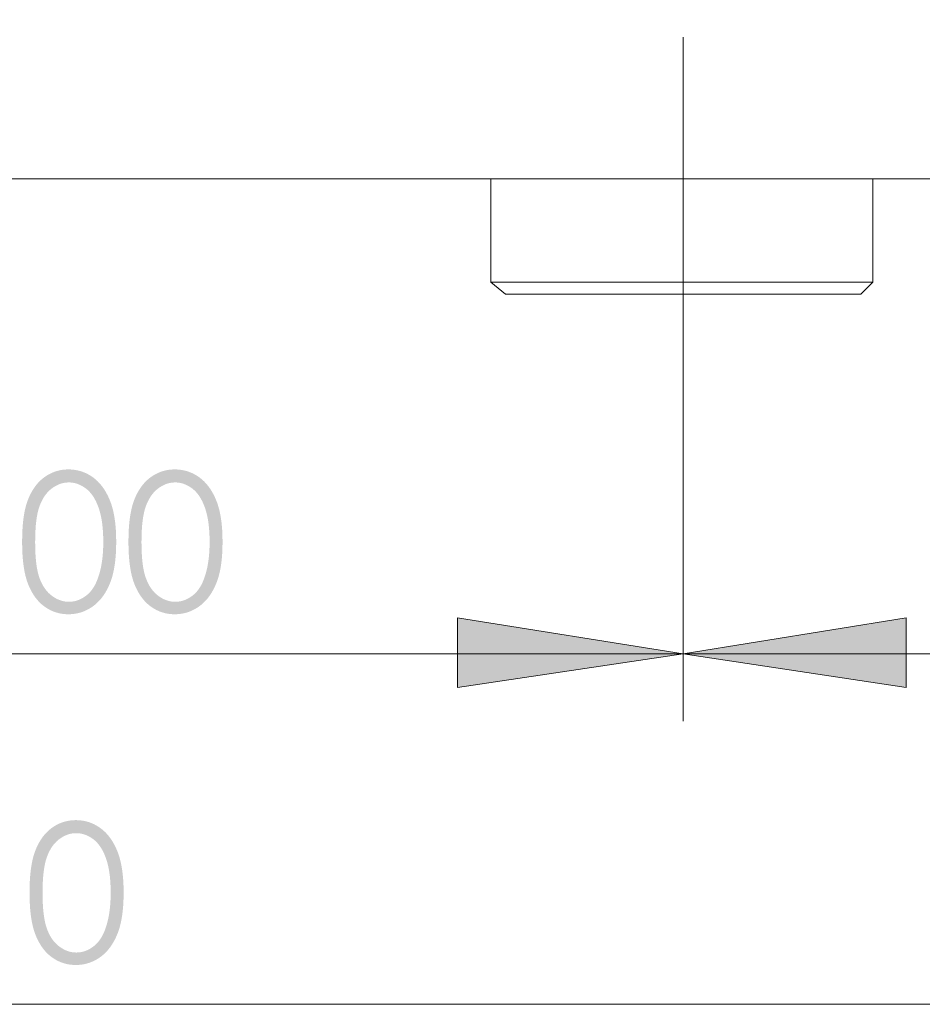
# Model space of a CAD drawing. Units: millimetres. Extents: x 201 to 837, y -1575 to -721.
# Drawn here: x 524 to 612, y -1473 to -1376 of the extents above; entities that cross this region are included whole.
import ezdxf

# ---------------------------------------------------------------- set-up
doc = ezdxf.new("R2010")
doc.units = ezdxf.units.MM
doc.layers.add('Default', color=7, linetype='Continuous', true_color=0x000000)

msp = doc.modelspace()

# ---------------------------------------------------------------- hatches: boundary and pattern name
at = {"layer": 'Default', "true_color": 0x808080, "extrusion": (0, 0, -1)}
h = msp.add_hatch(color=8, dxfattribs=at)
h.paths.add_polyline_path([(-524.282, -1427.381), (-524.291, -1426.731), (-524.318, -1426.12), (-524.338, -1425.828), (-524.363, -1425.546), (-524.392, -1425.273), (-524.425, -1425.01), (-524.464, -1424.756), (-524.506, -1424.512), (-524.553, -1424.277), (-524.605, -1424.052), (-524.661, -1423.836), (-524.722, -1423.63), (-524.787, -1423.433), (-524.821, -1423.339), (-524.856, -1423.246), (-524.93, -1423.066), (-525.007, -1422.892), (-525.088, -1422.723), (-525.173, -1422.559), (-525.261, -1422.401), (-525.353, -1422.249), (-525.401, -1422.175), (-525.449, -1422.102), (-525.498, -1422.031), (-525.548, -1421.961), (-525.599, -1421.893), (-525.651, -1421.826), (-525.704, -1421.76), (-525.758, -1421.695), (-525.813, -1421.632), (-525.869, -1421.571), (-525.925, -1421.511), (-525.983, -1421.452), (-526.041, -1421.394), (-526.101, -1421.338), (-526.161, -1421.283), (-526.222, -1421.23), (-526.284, -1421.178), (-526.348, -1421.128), (-526.412, -1421.078), (-526.477, -1421.031), (-526.542, -1420.984), (-526.608, -1420.939), (-526.675, -1420.896), (-526.742, -1420.854), (-526.81, -1420.813), (-526.878, -1420.774), (-526.947, -1420.737), (-527.016, -1420.701), (-527.085, -1420.666), (-527.155, -1420.633), (-527.226, -1420.601), (-527.297, -1420.571), (-527.368, -1420.542), (-527.44, -1420.515), (-527.513, -1420.489), (-527.586, -1420.465), (-527.659, -1420.442), (-527.733, -1420.421), (-527.808, -1420.401), (-527.883, -1420.383), (-527.958, -1420.366), (-528.034, -1420.35), (-528.11, -1420.336), (-528.187, -1420.324), (-528.265, -1420.313), (-528.343, -1420.303), (-528.421, -1420.295), (-528.5, -1420.289), (-528.579, -1420.284), (-528.659, -1420.28), (-528.739, -1420.278), (-528.82, -1420.277), (-528.901, -1420.278), (-528.983, -1420.28), (-529.064, -1420.284), (-529.144, -1420.289), (-529.224, -1420.295), (-529.303, -1420.304), (-529.382, -1420.313), (-529.461, -1420.324), (-529.538, -1420.337), (-529.616, -1420.351), (-529.693, -1420.366), (-529.769, -1420.383), (-529.845, -1420.402), (-529.921, -1420.422), (-529.996, -1420.443), (-530.07, -1420.466), (-530.144, -1420.491), (-530.218, -1420.517), (-530.291, -1420.544), (-530.364, -1420.573), (-530.436, -1420.603), (-530.507, -1420.635), (-530.579, -1420.668), (-530.649, -1420.703), (-530.72, -1420.739), (-530.789, -1420.777), (-530.859, -1420.816), (-530.927, -1420.857), (-530.996, -1420.899), (-531.064, -1420.943), (-531.131, -1420.988), (-531.198, -1421.035), (-531.264, -1421.083), (-531.329, -1421.133), (-531.394, -1421.184), (-531.457, -1421.236), (-531.52, -1421.291), (-531.582, -1421.346), (-531.643, -1421.403), (-531.703, -1421.462), (-531.762, -1421.522), (-531.82, -1421.583), (-531.878, -1421.646), (-531.934, -1421.71), (-531.99, -1421.776), (-532.045, -1421.844), (-532.099, -1421.913), (-532.152, -1421.983), (-532.204, -1422.055), (-532.255, -1422.128), (-532.356, -1422.279), (-532.452, -1422.436), (-532.545, -1422.599), (-532.635, -1422.767), (-532.721, -1422.942), (-532.804, -1423.123), (-532.883, -1423.309), (-532.921, -1423.405), (-532.958, -1423.503), (-533.028, -1423.705), (-533.093, -1423.915), (-533.154, -1424.133), (-533.21, -1424.359), (-533.261, -1424.593), (-533.307, -1424.836), (-533.348, -1425.086), (-533.384, -1425.345), (-533.416, -1425.611), (-533.442, -1425.886), (-533.464, -1426.169), (-533.481, -1426.46), (-533.493, -1426.759), (-533.503, -1427.381), (-533.493, -1428.001), (-533.481, -1428.299), (-533.465, -1428.589), (-533.443, -1428.871), (-533.417, -1429.145), (-533.386, -1429.41), (-533.35, -1429.667), (-533.31, -1429.917), (-533.264, -1430.158), (-533.214, -1430.391), (-533.16, -1430.616), (-533.1, -1430.833), (-533.036, -1431.042), (-532.967, -1431.242), (-532.93, -1431.34), (-532.893, -1431.435), (-532.815, -1431.62), (-532.733, -1431.8), (-532.647, -1431.974), (-532.558, -1432.142), (-532.466, -1432.304), (-532.369, -1432.461), (-532.269, -1432.612), (-532.218, -1432.685), (-532.166, -1432.757), (-532.113, -1432.827), (-532.059, -1432.896), (-532.004, -1432.964), (-531.948, -1433.03), (-531.891, -1433.094), (-531.833, -1433.157), (-531.775, -1433.219), (-531.715, -1433.279), (-531.655, -1433.338), (-531.594, -1433.395), (-531.531, -1433.451), (-531.468, -1433.506), (-531.404, -1433.559), (-531.339, -1433.61), (-531.273, -1433.661), (-531.207, -1433.709), (-531.139, -1433.756), (-531.072, -1433.802), (-531.003, -1433.846), (-530.935, -1433.889), (-530.865, -1433.93), (-530.796, -1433.97), (-530.726, -1434.008), (-530.655, -1434.045), (-530.584, -1434.08), (-530.512, -1434.114), (-530.44, -1434.146), (-530.368, -1434.177), (-530.295, -1434.206), (-530.221, -1434.234), (-530.147, -1434.26), (-530.073, -1434.285), (-529.998, -1434.309), (-529.923, -1434.33), (-529.847, -1434.351), (-529.771, -1434.369), (-529.694, -1434.387), (-529.617, -1434.402), (-529.539, -1434.417), (-529.461, -1434.429), (-529.383, -1434.441), (-529.304, -1434.45), (-529.224, -1434.459), (-529.144, -1434.465), (-529.064, -1434.471), (-528.983, -1434.475), (-528.901, -1434.477), (-528.82, -1434.478), (-528.739, -1434.477), (-528.659, -1434.475), (-528.579, -1434.471), (-528.5, -1434.466), (-528.421, -1434.459), (-528.343, -1434.451), (-528.265, -1434.442), (-528.188, -1434.431), (-528.111, -1434.418), (-528.035, -1434.405), (-527.959, -1434.389), (-527.884, -1434.373), (-527.809, -1434.354), (-527.735, -1434.335), (-527.662, -1434.314), (-527.588, -1434.291), (-527.516, -1434.267), (-527.444, -1434.241), (-527.372, -1434.215), (-527.301, -1434.186), (-527.23, -1434.156), (-527.16, -1434.125), (-527.09, -1434.092), (-527.021, -1434.058), (-526.953, -1434.023), (-526.885, -1433.985), (-526.817, -1433.947), (-526.75, -1433.907), (-526.683, -1433.866), (-526.617, -1433.823), (-526.552, -1433.778), (-526.487, -1433.733), (-526.422, -1433.685), (-526.359, -1433.637), (-526.296, -1433.586), (-526.234, -1433.535), (-526.173, -1433.482), (-526.113, -1433.428), (-526.054, -1433.372), (-525.996, -1433.314), (-525.938, -1433.256), (-525.882, -1433.196), (-525.826, -1433.134), (-525.771, -1433.071), (-525.718, -1433.007), (-525.665, -1432.941), (-525.613, -1432.874), (-525.562, -1432.805), (-525.511, -1432.735), (-525.462, -1432.664), (-525.366, -1432.516), (-525.274, -1432.363), (-525.185, -1432.205), (-525.1, -1432.04), (-525.018, -1431.87), (-524.94, -1431.694), (-524.865, -1431.513), (-524.829, -1431.419), (-524.795, -1431.324), (-524.729, -1431.125), (-524.667, -1430.918), (-524.61, -1430.701), (-524.558, -1430.475), (-524.51, -1430.24), (-524.466, -1429.996), (-524.428, -1429.742), (-524.393, -1429.479), (-524.364, -1429.207), (-524.339, -1428.926), (-524.318, -1428.635), (-524.291, -1428.027)], flags=0)
h.paths.add_polyline_path([(-525.559, -1427.404), (-525.565, -1427.959), (-525.584, -1428.48), (-525.616, -1428.965), (-525.637, -1429.194), (-525.661, -1429.415), (-525.688, -1429.627), (-525.718, -1429.831), (-525.752, -1430.026), (-525.789, -1430.211), (-525.829, -1430.389), (-525.872, -1430.557), (-525.918, -1430.717), (-525.943, -1430.793), (-525.968, -1430.868), (-526.02, -1431.012), (-526.076, -1431.152), (-526.134, -1431.287), (-526.196, -1431.419), (-526.261, -1431.545), (-526.328, -1431.668), (-526.364, -1431.727), (-526.399, -1431.785), (-526.436, -1431.843), (-526.473, -1431.899), (-526.511, -1431.954), (-526.55, -1432.008), (-526.59, -1432.061), (-526.63, -1432.113), (-526.671, -1432.163), (-526.713, -1432.213), (-526.756, -1432.261), (-526.8, -1432.309), (-526.844, -1432.355), (-526.889, -1432.4), (-526.934, -1432.444), (-526.981, -1432.487), (-527.028, -1432.529), (-527.076, -1432.57), (-527.125, -1432.609), (-527.175, -1432.648), (-527.275, -1432.721), (-527.325, -1432.756), (-527.376, -1432.79), (-527.427, -1432.823), (-527.478, -1432.854), (-527.529, -1432.884), (-527.58, -1432.913), (-527.632, -1432.941), (-527.683, -1432.968), (-527.735, -1432.993), (-527.787, -1433.018), (-527.84, -1433.041), (-527.892, -1433.063), (-527.945, -1433.083), (-527.997, -1433.103), (-528.05, -1433.121), (-528.103, -1433.138), (-528.157, -1433.154), (-528.21, -1433.169), (-528.264, -1433.183), (-528.317, -1433.195), (-528.371, -1433.207), (-528.425, -1433.217), (-528.48, -1433.226), (-528.534, -1433.233), (-528.589, -1433.24), (-528.644, -1433.245), (-528.699, -1433.249), (-528.754, -1433.252), (-528.81, -1433.254), (-528.865, -1433.255), (-528.921, -1433.254), (-528.977, -1433.252), (-529.033, -1433.249), (-529.088, -1433.245), (-529.143, -1433.24), (-529.198, -1433.234), (-529.253, -1433.226), (-529.307, -1433.218), (-529.362, -1433.208), (-529.416, -1433.197), (-529.469, -1433.185), (-529.523, -1433.171), (-529.576, -1433.157), (-529.629, -1433.141), (-529.682, -1433.124), (-529.735, -1433.106), (-529.787, -1433.087), (-529.839, -1433.067), (-529.891, -1433.045), (-529.943, -1433.023), (-529.995, -1432.999), (-530.046, -1432.974), (-530.097, -1432.948), (-530.148, -1432.921), (-530.198, -1432.892), (-530.248, -1432.863), (-530.299, -1432.832), (-530.348, -1432.8), (-530.398, -1432.767), (-530.447, -1432.733), (-530.496, -1432.697), (-530.545, -1432.661), (-530.594, -1432.623), (-530.642, -1432.585), (-530.688, -1432.545), (-530.735, -1432.504), (-530.78, -1432.461), (-530.825, -1432.418), (-530.869, -1432.373), (-530.912, -1432.328), (-530.955, -1432.281), (-530.996, -1432.233), (-531.038, -1432.183), (-531.078, -1432.133), (-531.117, -1432.082), (-531.156, -1432.029), (-531.194, -1431.975), (-531.232, -1431.92), (-531.268, -1431.864), (-531.304, -1431.806), (-531.34, -1431.748), (-531.374, -1431.688), (-531.441, -1431.565), (-531.504, -1431.438), (-531.565, -1431.305), (-531.623, -1431.168), (-531.678, -1431.027), (-531.73, -1430.881), (-531.791, -1430.698), (-531.849, -1430.511), (-531.902, -1430.319), (-531.951, -1430.122), (-531.997, -1429.921), (-532.038, -1429.715), (-532.076, -1429.505), (-532.11, -1429.29), (-532.139, -1429.07), (-532.165, -1428.846), (-532.187, -1428.617), (-532.204, -1428.384), (-532.228, -1427.903), (-532.236, -1427.404), (-532.229, -1426.906), (-532.208, -1426.43), (-532.172, -1425.977), (-532.15, -1425.759), (-532.123, -1425.548), (-532.093, -1425.341), (-532.06, -1425.141), (-532.023, -1424.947), (-531.982, -1424.758), (-531.938, -1424.575), (-531.891, -1424.398), (-531.84, -1424.227), (-531.786, -1424.061), (-531.728, -1423.901), (-531.668, -1423.747), (-531.605, -1423.598), (-531.539, -1423.454), (-531.471, -1423.316), (-531.399, -1423.183), (-531.326, -1423.056), (-531.288, -1422.994), (-531.249, -1422.934), (-531.21, -1422.875), (-531.17, -1422.818), (-531.129, -1422.762), (-531.088, -1422.707), (-531.046, -1422.654), (-531.004, -1422.602), (-530.96, -1422.551), (-530.917, -1422.502), (-530.872, -1422.454), (-530.827, -1422.407), (-530.781, -1422.362), (-530.734, -1422.318), (-530.687, -1422.276), (-530.639, -1422.235), (-530.59, -1422.195), (-530.541, -1422.157), (-530.441, -1422.084), (-530.391, -1422.049), (-530.341, -1422.015), (-530.291, -1421.983), (-530.24, -1421.952), (-530.189, -1421.922), (-530.139, -1421.893), (-530.087, -1421.865), (-530.036, -1421.839), (-529.985, -1421.814), (-529.933, -1421.789), (-529.881, -1421.766), (-529.829, -1421.745), (-529.777, -1421.724), (-529.725, -1421.705), (-529.673, -1421.686), (-529.62, -1421.669), (-529.567, -1421.653), (-529.514, -1421.639), (-529.461, -1421.625), (-529.408, -1421.613), (-529.354, -1421.602), (-529.301, -1421.592), (-529.247, -1421.583), (-529.193, -1421.575), (-529.139, -1421.569), (-529.084, -1421.563), (-529.03, -1421.559), (-528.975, -1421.556), (-528.92, -1421.555), (-528.865, -1421.554), (-528.809, -1421.555), (-528.753, -1421.556), (-528.697, -1421.559), (-528.642, -1421.563), (-528.587, -1421.569), (-528.531, -1421.575), (-528.477, -1421.583), (-528.422, -1421.592), (-528.368, -1421.602), (-528.313, -1421.613), (-528.259, -1421.625), (-528.205, -1421.639), (-528.152, -1421.653), (-528.098, -1421.669), (-528.045, -1421.686), (-527.992, -1421.705), (-527.94, -1421.724), (-527.887, -1421.745), (-527.835, -1421.766), (-527.783, -1421.789), (-527.731, -1421.814), (-527.679, -1421.839), (-527.628, -1421.865), (-527.576, -1421.893), (-527.525, -1421.922), (-527.475, -1421.952), (-527.424, -1421.983), (-527.374, -1422.015), (-527.324, -1422.049), (-527.274, -1422.084), (-527.224, -1422.12), (-527.175, -1422.157), (-527.126, -1422.195), (-527.077, -1422.234), (-527.03, -1422.275), (-526.983, -1422.316), (-526.937, -1422.359), (-526.892, -1422.403), (-526.847, -1422.448), (-526.803, -1422.494), (-526.76, -1422.541), (-526.718, -1422.589), (-526.676, -1422.638), (-526.635, -1422.689), (-526.595, -1422.741), (-526.556, -1422.793), (-526.517, -1422.847), (-526.479, -1422.902), (-526.442, -1422.958), (-526.406, -1423.015), (-526.37, -1423.074), (-526.335, -1423.133), (-526.267, -1423.255), (-526.202, -1423.382), (-526.14, -1423.513), (-526.081, -1423.648), (-526.025, -1423.788), (-525.972, -1423.932), (-525.947, -1424.007), (-525.922, -1424.083), (-525.875, -1424.243), (-525.832, -1424.411), (-525.791, -1424.589), (-525.754, -1424.775), (-525.72, -1424.97), (-525.69, -1425.174), (-525.662, -1425.386), (-525.638, -1425.608), (-525.617, -1425.838), (-525.585, -1426.325), (-525.565, -1426.847)], flags=0)
h = msp.add_hatch(color=8, dxfattribs=at)
h.paths.add_polyline_path([(-534.702, -1427.381), (-534.711, -1426.731), (-534.738, -1426.12), (-534.758, -1425.828), (-534.783, -1425.546), (-534.812, -1425.273), (-534.846, -1425.01), (-534.884, -1424.756), (-534.927, -1424.512), (-534.974, -1424.277), (-535.026, -1424.052), (-535.082, -1423.836), (-535.142, -1423.63), (-535.207, -1423.433), (-535.242, -1423.339), (-535.277, -1423.246), (-535.351, -1423.066), (-535.428, -1422.892), (-535.509, -1422.723), (-535.593, -1422.559), (-535.682, -1422.401), (-535.774, -1422.249), (-535.821, -1422.175), (-535.869, -1422.102), (-535.919, -1422.031), (-535.969, -1421.961), (-536.02, -1421.893), (-536.072, -1421.826), (-536.125, -1421.76), (-536.179, -1421.695), (-536.234, -1421.632), (-536.289, -1421.571), (-536.346, -1421.511), (-536.403, -1421.452), (-536.462, -1421.394), (-536.521, -1421.338), (-536.582, -1421.283), (-536.643, -1421.23), (-536.705, -1421.178), (-536.768, -1421.128), (-536.832, -1421.078), (-536.897, -1421.031), (-536.963, -1420.984), (-537.029, -1420.939), (-537.096, -1420.896), (-537.163, -1420.854), (-537.23, -1420.813), (-537.299, -1420.774), (-537.367, -1420.737), (-537.436, -1420.701), (-537.506, -1420.666), (-537.576, -1420.633), (-537.647, -1420.601), (-537.718, -1420.571), (-537.789, -1420.542), (-537.861, -1420.515), (-537.934, -1420.489), (-538.007, -1420.465), (-538.08, -1420.442), (-538.154, -1420.421), (-538.228, -1420.401), (-538.303, -1420.383), (-538.379, -1420.366), (-538.455, -1420.35), (-538.531, -1420.336), (-538.608, -1420.324), (-538.685, -1420.313), (-538.763, -1420.303), (-538.841, -1420.295), (-538.92, -1420.289), (-539, -1420.284), (-539.079, -1420.28), (-539.16, -1420.278), (-539.24, -1420.277), (-539.322, -1420.278), (-539.403, -1420.28), (-539.484, -1420.284), (-539.565, -1420.289), (-539.645, -1420.295), (-539.724, -1420.304), (-539.803, -1420.313), (-539.881, -1420.324), (-539.959, -1420.337), (-540.037, -1420.351), (-540.114, -1420.366), (-540.19, -1420.383), (-540.266, -1420.402), (-540.342, -1420.422), (-540.417, -1420.443), (-540.492, -1420.466), (-540.566, -1420.491), (-540.639, -1420.517), (-540.712, -1420.544), (-540.785, -1420.573), (-540.857, -1420.603), (-540.929, -1420.635), (-541, -1420.668), (-541.071, -1420.703), (-541.141, -1420.739), (-541.211, -1420.777), (-541.28, -1420.816), (-541.348, -1420.857), (-541.417, -1420.899), (-541.484, -1420.943), (-541.552, -1420.988), (-541.619, -1421.035), (-541.685, -1421.083), (-541.75, -1421.133), (-541.815, -1421.184), (-541.878, -1421.236), (-541.941, -1421.291), (-542.003, -1421.346), (-542.064, -1421.403), (-542.124, -1421.462), (-542.183, -1421.522), (-542.241, -1421.583), (-542.299, -1421.646), (-542.356, -1421.71), (-542.411, -1421.776), (-542.466, -1421.844), (-542.52, -1421.913), (-542.573, -1421.983), (-542.625, -1422.055), (-542.677, -1422.128), (-542.777, -1422.279), (-542.874, -1422.436), (-542.967, -1422.599), (-543.056, -1422.767), (-543.143, -1422.942), (-543.225, -1423.123), (-543.305, -1423.309), (-543.343, -1423.405), (-543.38, -1423.503), (-543.45, -1423.705), (-543.515, -1423.915), (-543.575, -1424.133), (-543.631, -1424.359), (-543.682, -1424.593), (-543.727, -1424.836), (-543.769, -1425.086), (-543.805, -1425.345), (-543.836, -1425.611), (-543.863, -1425.886), (-543.885, -1426.169), (-543.902, -1426.46), (-543.914, -1426.759), (-543.923, -1427.381), (-543.914, -1428.001), (-543.902, -1428.299), (-543.885, -1428.589), (-543.864, -1428.871), (-543.838, -1429.145), (-543.807, -1429.41), (-543.771, -1429.667), (-543.731, -1429.917), (-543.686, -1430.158), (-543.636, -1430.391), (-543.581, -1430.616), (-543.521, -1430.833), (-543.457, -1431.042), (-543.388, -1431.242), (-543.351, -1431.34), (-543.314, -1431.435), (-543.235, -1431.62), (-543.153, -1431.8), (-543.068, -1431.974), (-542.979, -1432.142), (-542.886, -1432.304), (-542.79, -1432.461), (-542.69, -1432.612), (-542.639, -1432.685), (-542.586, -1432.757), (-542.533, -1432.827), (-542.479, -1432.896), (-542.424, -1432.964), (-542.368, -1433.03), (-542.312, -1433.094), (-542.254, -1433.157), (-542.195, -1433.219), (-542.136, -1433.279), (-542.076, -1433.338), (-542.014, -1433.395), (-541.952, -1433.451), (-541.889, -1433.506), (-541.825, -1433.559), (-541.76, -1433.61), (-541.694, -1433.661), (-541.627, -1433.709), (-541.56, -1433.756), (-541.492, -1433.802), (-541.424, -1433.846), (-541.355, -1433.889), (-541.286, -1433.93), (-541.216, -1433.97), (-541.146, -1434.008), (-541.076, -1434.045), (-541.004, -1434.08), (-540.933, -1434.114), (-540.861, -1434.146), (-540.788, -1434.177), (-540.715, -1434.206), (-540.642, -1434.234), (-540.568, -1434.26), (-540.494, -1434.285), (-540.419, -1434.309), (-540.344, -1434.33), (-540.268, -1434.351), (-540.192, -1434.369), (-540.115, -1434.387), (-540.038, -1434.402), (-539.96, -1434.417), (-539.882, -1434.429), (-539.803, -1434.441), (-539.724, -1434.45), (-539.645, -1434.459), (-539.565, -1434.465), (-539.484, -1434.471), (-539.403, -1434.475), (-539.322, -1434.477), (-539.24, -1434.478), (-539.16, -1434.477), (-539.079, -1434.475), (-539, -1434.471), (-538.92, -1434.466), (-538.842, -1434.459), (-538.764, -1434.451), (-538.686, -1434.442), (-538.609, -1434.431), (-538.532, -1434.418), (-538.456, -1434.405), (-538.38, -1434.389), (-538.305, -1434.373), (-538.23, -1434.354), (-538.156, -1434.335), (-538.083, -1434.314), (-538.01, -1434.291), (-537.937, -1434.267), (-537.865, -1434.241), (-537.793, -1434.215), (-537.722, -1434.186), (-537.651, -1434.156), (-537.581, -1434.125), (-537.512, -1434.092), (-537.442, -1434.058), (-537.374, -1434.023), (-537.306, -1433.985), (-537.238, -1433.947), (-537.171, -1433.907), (-537.104, -1433.866), (-537.038, -1433.823), (-536.973, -1433.778), (-536.907, -1433.733), (-536.843, -1433.685), (-536.779, -1433.637), (-536.717, -1433.586), (-536.655, -1433.535), (-536.594, -1433.482), (-536.534, -1433.428), (-536.475, -1433.372), (-536.417, -1433.314), (-536.359, -1433.256), (-536.303, -1433.196), (-536.247, -1433.134), (-536.193, -1433.071), (-536.139, -1433.007), (-536.086, -1432.941), (-536.034, -1432.874), (-535.983, -1432.805), (-535.933, -1432.735), (-535.883, -1432.664), (-535.787, -1432.516), (-535.695, -1432.363), (-535.606, -1432.205), (-535.52, -1432.04), (-535.439, -1431.87), (-535.36, -1431.694), (-535.286, -1431.513), (-535.25, -1431.419), (-535.215, -1431.324), (-535.149, -1431.125), (-535.088, -1430.918), (-535.031, -1430.701), (-534.978, -1430.475), (-534.93, -1430.24), (-534.887, -1429.996), (-534.848, -1429.742), (-534.814, -1429.479), (-534.784, -1429.207), (-534.759, -1428.926), (-534.739, -1428.635), (-534.711, -1428.027)], flags=0)
h.paths.add_polyline_path([(-535.979, -1427.404), (-535.986, -1427.959), (-536.005, -1428.48), (-536.037, -1428.965), (-536.058, -1429.194), (-536.082, -1429.415), (-536.109, -1429.627), (-536.139, -1429.831), (-536.173, -1430.026), (-536.209, -1430.211), (-536.249, -1430.389), (-536.293, -1430.557), (-536.339, -1430.717), (-536.363, -1430.793), (-536.388, -1430.868), (-536.441, -1431.012), (-536.497, -1431.152), (-536.555, -1431.287), (-536.617, -1431.419), (-536.682, -1431.545), (-536.75, -1431.668), (-536.785, -1431.727), (-536.821, -1431.785), (-536.857, -1431.843), (-536.894, -1431.899), (-536.933, -1431.954), (-536.971, -1432.008), (-537.011, -1432.061), (-537.051, -1432.113), (-537.092, -1432.163), (-537.134, -1432.213), (-537.177, -1432.261), (-537.22, -1432.309), (-537.265, -1432.355), (-537.309, -1432.4), (-537.355, -1432.444), (-537.402, -1432.487), (-537.449, -1432.529), (-537.497, -1432.57), (-537.546, -1432.609), (-537.595, -1432.648), (-537.696, -1432.721), (-537.746, -1432.756), (-537.797, -1432.79), (-537.847, -1432.823), (-537.898, -1432.854), (-537.95, -1432.884), (-538.001, -1432.913), (-538.052, -1432.941), (-538.104, -1432.968), (-538.156, -1432.993), (-538.208, -1433.018), (-538.26, -1433.041), (-538.313, -1433.063), (-538.365, -1433.083), (-538.418, -1433.103), (-538.471, -1433.121), (-538.524, -1433.138), (-538.577, -1433.154), (-538.631, -1433.169), (-538.684, -1433.183), (-538.738, -1433.195), (-538.792, -1433.207), (-538.846, -1433.217), (-538.9, -1433.226), (-538.955, -1433.233), (-539.01, -1433.24), (-539.064, -1433.245), (-539.12, -1433.249), (-539.175, -1433.252), (-539.23, -1433.254), (-539.286, -1433.255), (-539.342, -1433.254), (-539.398, -1433.252), (-539.453, -1433.249), (-539.509, -1433.245), (-539.564, -1433.24), (-539.619, -1433.234), (-539.674, -1433.226), (-539.728, -1433.218), (-539.782, -1433.208), (-539.836, -1433.197), (-539.89, -1433.185), (-539.944, -1433.171), (-539.997, -1433.157), (-540.05, -1433.141), (-540.103, -1433.124), (-540.156, -1433.106), (-540.208, -1433.087), (-540.26, -1433.067), (-540.312, -1433.045), (-540.364, -1433.023), (-540.415, -1432.999), (-540.466, -1432.974), (-540.517, -1432.948), (-540.568, -1432.921), (-540.619, -1432.892), (-540.669, -1432.863), (-540.719, -1432.832), (-540.769, -1432.8), (-540.819, -1432.767), (-540.868, -1432.733), (-540.917, -1432.697), (-540.966, -1432.661), (-541.014, -1432.623), (-541.062, -1432.585), (-541.109, -1432.545), (-541.155, -1432.504), (-541.201, -1432.461), (-541.246, -1432.418), (-541.29, -1432.373), (-541.333, -1432.328), (-541.376, -1432.281), (-541.417, -1432.233), (-541.459, -1432.183), (-541.499, -1432.133), (-541.539, -1432.082), (-541.577, -1432.029), (-541.616, -1431.975), (-541.653, -1431.92), (-541.69, -1431.864), (-541.726, -1431.806), (-541.761, -1431.748), (-541.795, -1431.688), (-541.862, -1431.565), (-541.926, -1431.438), (-541.986, -1431.305), (-542.044, -1431.168), (-542.099, -1431.027), (-542.151, -1430.881), (-542.212, -1430.698), (-542.269, -1430.511), (-542.323, -1430.319), (-542.372, -1430.122), (-542.418, -1429.921), (-542.459, -1429.715), (-542.497, -1429.505), (-542.53, -1429.29), (-542.56, -1429.07), (-542.585, -1428.846), (-542.607, -1428.617), (-542.625, -1428.384), (-542.649, -1427.903), (-542.657, -1427.404), (-542.65, -1426.906), (-542.629, -1426.43), (-542.593, -1425.977), (-542.571, -1425.759), (-542.544, -1425.548), (-542.514, -1425.341), (-542.481, -1425.141), (-542.444, -1424.947), (-542.404, -1424.758), (-542.36, -1424.575), (-542.312, -1424.398), (-542.261, -1424.227), (-542.206, -1424.061), (-542.149, -1423.901), (-542.088, -1423.747), (-542.025, -1423.598), (-541.96, -1423.454), (-541.891, -1423.316), (-541.82, -1423.183), (-541.746, -1423.056), (-541.708, -1422.994), (-541.67, -1422.934), (-541.631, -1422.875), (-541.591, -1422.818), (-541.55, -1422.762), (-541.509, -1422.707), (-541.467, -1422.654), (-541.424, -1422.602), (-541.381, -1422.551), (-541.337, -1422.502), (-541.293, -1422.454), (-541.247, -1422.407), (-541.201, -1422.362), (-541.155, -1422.318), (-541.107, -1422.276), (-541.06, -1422.235), (-541.011, -1422.195), (-540.962, -1422.157), (-540.862, -1422.084), (-540.812, -1422.049), (-540.762, -1422.015), (-540.711, -1421.983), (-540.661, -1421.952), (-540.61, -1421.922), (-540.559, -1421.893), (-540.508, -1421.865), (-540.457, -1421.839), (-540.405, -1421.814), (-540.354, -1421.789), (-540.302, -1421.766), (-540.25, -1421.745), (-540.198, -1421.724), (-540.146, -1421.705), (-540.093, -1421.686), (-540.041, -1421.669), (-539.988, -1421.653), (-539.935, -1421.639), (-539.882, -1421.625), (-539.828, -1421.613), (-539.775, -1421.602), (-539.721, -1421.592), (-539.667, -1421.583), (-539.613, -1421.575), (-539.559, -1421.569), (-539.505, -1421.563), (-539.45, -1421.559), (-539.396, -1421.556), (-539.341, -1421.555), (-539.286, -1421.554), (-539.23, -1421.555), (-539.174, -1421.556), (-539.118, -1421.559), (-539.063, -1421.563), (-539.007, -1421.569), (-538.952, -1421.575), (-538.897, -1421.583), (-538.843, -1421.592), (-538.788, -1421.602), (-538.734, -1421.613), (-538.68, -1421.625), (-538.626, -1421.639), (-538.573, -1421.653), (-538.52, -1421.669), (-538.466, -1421.686), (-538.413, -1421.705), (-538.361, -1421.724), (-538.308, -1421.745), (-538.256, -1421.766), (-538.204, -1421.789), (-538.152, -1421.814), (-538.1, -1421.839), (-538.049, -1421.865), (-537.998, -1421.893), (-537.947, -1421.922), (-537.896, -1421.952), (-537.845, -1421.983), (-537.795, -1422.015), (-537.745, -1422.049), (-537.695, -1422.084), (-537.595, -1422.157), (-537.546, -1422.195), (-537.498, -1422.234), (-537.45, -1422.275), (-537.404, -1422.316), (-537.358, -1422.359), (-537.312, -1422.403), (-537.268, -1422.448), (-537.224, -1422.494), (-537.181, -1422.541), (-537.139, -1422.589), (-537.097, -1422.638), (-537.056, -1422.689), (-537.016, -1422.741), (-536.977, -1422.793), (-536.938, -1422.847), (-536.9, -1422.902), (-536.863, -1422.958), (-536.826, -1423.015), (-536.791, -1423.074), (-536.756, -1423.133), (-536.688, -1423.255), (-536.623, -1423.382), (-536.561, -1423.513), (-536.502, -1423.648), (-536.446, -1423.788), (-536.393, -1423.932), (-536.367, -1424.007), (-536.343, -1424.083), (-536.296, -1424.243), (-536.252, -1424.411), (-536.212, -1424.589), (-536.175, -1424.775), (-536.141, -1424.97), (-536.11, -1425.174), (-536.083, -1425.386), (-536.058, -1425.608), (-536.037, -1425.838), (-536.005, -1426.325), (-535.986, -1426.847)], flags=0)
for points in [[(-589.05, -1438.372), (-566.933, -1441.666), (-566.933, -1434.842)], [(-589.05, -1438.372), (-610.932, -1434.842), (-610.932, -1441.666)]]:
    msp.add_hatch(color=8, dxfattribs=at).paths.add_polyline_path(points, flags=0)
h = msp.add_hatch(color=8, dxfattribs=at)
h.paths.add_polyline_path([(-525.008, -1461.771), (-525.017, -1461.122), (-525.044, -1460.51), (-525.064, -1460.218), (-525.089, -1459.936), (-525.118, -1459.664), (-525.152, -1459.4), (-525.19, -1459.147), (-525.233, -1458.902), (-525.28, -1458.668), (-525.332, -1458.443), (-525.388, -1458.227), (-525.448, -1458.021), (-525.513, -1457.824), (-525.548, -1457.729), (-525.583, -1457.636), (-525.656, -1457.456), (-525.734, -1457.282), (-525.815, -1457.113), (-525.899, -1456.95), (-525.988, -1456.792), (-526.08, -1456.64), (-526.127, -1456.566), (-526.175, -1456.493), (-526.225, -1456.422), (-526.275, -1456.352), (-526.326, -1456.283), (-526.378, -1456.216), (-526.431, -1456.15), (-526.485, -1456.086), (-526.539, -1456.023), (-526.595, -1455.961), (-526.652, -1455.901), (-526.709, -1455.842), (-526.768, -1455.785), (-526.827, -1455.729), (-526.888, -1455.674), (-526.949, -1455.621), (-527.011, -1455.569), (-527.074, -1455.518), (-527.138, -1455.469), (-527.203, -1455.421), (-527.269, -1455.375), (-527.335, -1455.33), (-527.402, -1455.286), (-527.469, -1455.244), (-527.536, -1455.204), (-527.604, -1455.165), (-527.673, -1455.127), (-527.742, -1455.091), (-527.812, -1455.056), (-527.882, -1455.023), (-527.952, -1454.992), (-528.023, -1454.962), (-528.095, -1454.933), (-528.167, -1454.906), (-528.24, -1454.88), (-528.312, -1454.856), (-528.386, -1454.833), (-528.46, -1454.811), (-528.534, -1454.792), (-528.609, -1454.773), (-528.685, -1454.756), (-528.761, -1454.741), (-528.837, -1454.727), (-528.914, -1454.714), (-528.991, -1454.703), (-529.069, -1454.694), (-529.147, -1454.686), (-529.226, -1454.679), (-529.305, -1454.674), (-529.385, -1454.67), (-529.465, -1454.668), (-529.546, -1454.667), (-529.628, -1454.668), (-529.709, -1454.67), (-529.79, -1454.674), (-529.871, -1454.679), (-529.95, -1454.686), (-530.03, -1454.694), (-530.109, -1454.704), (-530.187, -1454.715), (-530.265, -1454.727), (-530.343, -1454.741), (-530.42, -1454.757), (-530.496, -1454.774), (-530.572, -1454.792), (-530.648, -1454.812), (-530.723, -1454.834), (-530.797, -1454.857), (-530.872, -1454.881), (-530.945, -1454.907), (-531.018, -1454.934), (-531.091, -1454.963), (-531.163, -1454.994), (-531.235, -1455.025), (-531.306, -1455.059), (-531.377, -1455.094), (-531.447, -1455.13), (-531.516, -1455.168), (-531.586, -1455.207), (-531.654, -1455.248), (-531.723, -1455.29), (-531.79, -1455.334), (-531.858, -1455.379), (-531.924, -1455.425), (-531.991, -1455.474), (-532.056, -1455.523), (-532.12, -1455.574), (-532.184, -1455.627), (-532.247, -1455.681), (-532.309, -1455.737), (-532.37, -1455.794), (-532.43, -1455.852), (-532.489, -1455.912), (-532.547, -1455.974), (-532.605, -1456.036), (-532.661, -1456.101), (-532.717, -1456.167), (-532.772, -1456.234), (-532.826, -1456.303), (-532.879, -1456.373), (-532.931, -1456.445), (-532.983, -1456.518), (-533.083, -1456.669), (-533.18, -1456.826), (-533.273, -1456.989), (-533.362, -1457.158), (-533.449, -1457.333), (-533.531, -1457.513), (-533.611, -1457.7), (-533.649, -1457.795), (-533.685, -1457.893), (-533.755, -1458.095), (-533.821, -1458.305), (-533.881, -1458.523), (-533.937, -1458.749), (-533.987, -1458.984), (-534.033, -1459.226), (-534.074, -1459.476), (-534.111, -1459.735), (-534.142, -1460.002), (-534.169, -1460.276), (-534.191, -1460.559), (-534.208, -1460.85), (-534.22, -1461.149), (-534.229, -1461.771), (-534.22, -1462.392), (-534.208, -1462.69), (-534.191, -1462.98), (-534.17, -1463.261), (-534.144, -1463.535), (-534.113, -1463.801), (-534.077, -1464.058), (-534.037, -1464.307), (-533.992, -1464.548), (-533.941, -1464.781), (-533.887, -1465.006), (-533.827, -1465.223), (-533.763, -1465.432), (-533.693, -1465.633), (-533.657, -1465.73), (-533.619, -1465.825), (-533.541, -1466.011), (-533.459, -1466.191), (-533.374, -1466.364), (-533.285, -1466.533), (-533.192, -1466.695), (-533.096, -1466.851), (-532.996, -1467.002), (-532.945, -1467.076), (-532.892, -1467.147), (-532.839, -1467.218), (-532.785, -1467.287), (-532.73, -1467.354), (-532.674, -1467.42), (-532.618, -1467.485), (-532.56, -1467.548), (-532.501, -1467.609), (-532.442, -1467.67), (-532.381, -1467.728), (-532.32, -1467.786), (-532.258, -1467.842), (-532.195, -1467.896), (-532.131, -1467.949), (-532.066, -1468.001), (-532, -1468.051), (-531.933, -1468.1), (-531.866, -1468.147), (-531.798, -1468.193), (-531.73, -1468.237), (-531.661, -1468.28), (-531.592, -1468.321), (-531.522, -1468.361), (-531.452, -1468.399), (-531.381, -1468.436), (-531.31, -1468.471), (-531.239, -1468.505), (-531.167, -1468.537), (-531.094, -1468.568), (-531.021, -1468.597), (-530.948, -1468.625), (-530.874, -1468.651), (-530.8, -1468.676), (-530.725, -1468.699), (-530.649, -1468.721), (-530.574, -1468.741), (-530.497, -1468.76), (-530.421, -1468.777), (-530.344, -1468.793), (-530.266, -1468.807), (-530.188, -1468.82), (-530.109, -1468.831), (-530.03, -1468.841), (-529.951, -1468.849), (-529.871, -1468.856), (-529.79, -1468.861), (-529.709, -1468.865), (-529.628, -1468.867), (-529.546, -1468.868), (-529.465, -1468.867), (-529.385, -1468.865), (-529.306, -1468.861), (-529.226, -1468.856), (-529.148, -1468.85), (-529.069, -1468.842), (-528.992, -1468.832), (-528.915, -1468.821), (-528.838, -1468.809), (-528.762, -1468.795), (-528.686, -1468.78), (-528.611, -1468.763), (-528.536, -1468.745), (-528.462, -1468.725), (-528.389, -1468.704), (-528.315, -1468.681), (-528.243, -1468.657), (-528.171, -1468.632), (-528.099, -1468.605), (-528.028, -1468.577), (-527.957, -1468.547), (-527.887, -1468.515), (-527.818, -1468.483), (-527.748, -1468.449), (-527.68, -1468.413), (-527.612, -1468.376), (-527.544, -1468.337), (-527.477, -1468.297), (-527.41, -1468.256), (-527.344, -1468.213), (-527.278, -1468.169), (-527.213, -1468.123), (-527.149, -1468.076), (-527.085, -1468.027), (-527.023, -1467.977), (-526.961, -1467.925), (-526.9, -1467.872), (-526.84, -1467.818), (-526.781, -1467.762), (-526.723, -1467.705), (-526.665, -1467.646), (-526.609, -1467.586), (-526.553, -1467.525), (-526.499, -1467.462), (-526.445, -1467.397), (-526.392, -1467.332), (-526.34, -1467.264), (-526.289, -1467.196), (-526.238, -1467.126), (-526.189, -1467.054), (-526.093, -1466.907), (-526.001, -1466.754), (-525.912, -1466.595), (-525.826, -1466.431), (-525.745, -1466.261), (-525.666, -1466.085), (-525.592, -1465.903), (-525.556, -1465.81), (-525.521, -1465.714), (-525.455, -1465.516), (-525.394, -1465.308), (-525.337, -1465.092), (-525.284, -1464.866), (-525.236, -1464.631), (-525.193, -1464.386), (-525.154, -1464.133), (-525.12, -1463.87), (-525.09, -1463.598), (-525.065, -1463.316), (-525.045, -1463.026), (-525.017, -1462.417)], flags=0)
h.paths.add_polyline_path([(-526.285, -1461.795), (-526.292, -1462.35), (-526.311, -1462.87), (-526.343, -1463.355), (-526.364, -1463.585), (-526.387, -1463.806), (-526.415, -1464.018), (-526.445, -1464.221), (-526.479, -1464.416), (-526.515, -1464.602), (-526.555, -1464.779), (-526.598, -1464.947), (-526.645, -1465.107), (-526.669, -1465.184), (-526.694, -1465.258), (-526.747, -1465.402), (-526.803, -1465.542), (-526.861, -1465.678), (-526.923, -1465.809), (-526.988, -1465.936), (-527.056, -1466.058), (-527.091, -1466.117), (-527.126, -1466.176), (-527.163, -1466.233), (-527.2, -1466.289), (-527.238, -1466.344), (-527.277, -1466.398), (-527.317, -1466.451), (-527.357, -1466.503), (-527.398, -1466.554), (-527.44, -1466.603), (-527.483, -1466.652), (-527.526, -1466.699), (-527.57, -1466.745), (-527.615, -1466.79), (-527.661, -1466.835), (-527.708, -1466.877), (-527.755, -1466.919), (-527.803, -1466.96), (-527.852, -1467), (-527.901, -1467.038), (-528.001, -1467.112), (-528.052, -1467.147), (-528.103, -1467.18), (-528.153, -1467.213), (-528.204, -1467.244), (-528.256, -1467.275), (-528.307, -1467.304), (-528.358, -1467.332), (-528.41, -1467.358), (-528.462, -1467.384), (-528.514, -1467.408), (-528.566, -1467.431), (-528.618, -1467.453), (-528.671, -1467.474), (-528.724, -1467.493), (-528.777, -1467.512), (-528.83, -1467.529), (-528.883, -1467.545), (-528.936, -1467.56), (-528.99, -1467.573), (-529.044, -1467.586), (-529.098, -1467.597), (-529.152, -1467.607), (-529.206, -1467.616), (-529.261, -1467.624), (-529.316, -1467.63), (-529.37, -1467.636), (-529.425, -1467.64), (-529.481, -1467.643), (-529.536, -1467.645), (-529.592, -1467.645), (-529.648, -1467.645), (-529.704, -1467.643), (-529.759, -1467.64), (-529.815, -1467.636), (-529.87, -1467.631), (-529.925, -1467.624), (-529.979, -1467.617), (-530.034, -1467.608), (-530.088, -1467.598), (-530.142, -1467.587), (-530.196, -1467.575), (-530.25, -1467.562), (-530.303, -1467.547), (-530.356, -1467.531), (-530.409, -1467.515), (-530.461, -1467.497), (-530.514, -1467.478), (-530.566, -1467.457), (-530.618, -1467.436), (-530.67, -1467.413), (-530.721, -1467.389), (-530.772, -1467.364), (-530.823, -1467.338), (-530.874, -1467.311), (-530.925, -1467.283), (-530.975, -1467.253), (-531.025, -1467.222), (-531.075, -1467.19), (-531.124, -1467.157), (-531.174, -1467.123), (-531.223, -1467.088), (-531.272, -1467.051), (-531.32, -1467.014), (-531.368, -1466.975), (-531.415, -1466.935), (-531.461, -1466.894), (-531.507, -1466.852), (-531.552, -1466.808), (-531.596, -1466.764), (-531.639, -1466.718), (-531.681, -1466.671), (-531.723, -1466.623), (-531.764, -1466.574), (-531.805, -1466.523), (-531.844, -1466.472), (-531.883, -1466.419), (-531.921, -1466.365), (-531.959, -1466.31), (-531.996, -1466.254), (-532.031, -1466.197), (-532.067, -1466.138), (-532.101, -1466.078), (-532.168, -1465.955), (-532.232, -1465.828), (-532.292, -1465.696), (-532.35, -1465.559), (-532.405, -1465.417), (-532.457, -1465.271), (-532.518, -1465.089), (-532.575, -1464.901), (-532.629, -1464.709), (-532.678, -1464.513), (-532.723, -1464.312), (-532.765, -1464.106), (-532.802, -1463.895), (-532.836, -1463.68), (-532.866, -1463.461), (-532.891, -1463.237), (-532.913, -1463.008), (-532.931, -1462.774), (-532.955, -1462.294), (-532.963, -1461.795), (-532.956, -1461.296), (-532.934, -1460.82), (-532.899, -1460.368), (-532.877, -1460.15), (-532.85, -1459.938), (-532.82, -1459.732), (-532.787, -1459.532), (-532.75, -1459.337), (-532.71, -1459.148), (-532.666, -1458.965), (-532.618, -1458.788), (-532.567, -1458.617), (-532.512, -1458.452), (-532.455, -1458.292), (-532.394, -1458.137), (-532.331, -1457.988), (-532.266, -1457.844), (-532.197, -1457.706), (-532.126, -1457.574), (-532.052, -1457.446), (-532.014, -1457.385), (-531.976, -1457.325), (-531.936, -1457.266), (-531.897, -1457.208), (-531.856, -1457.152), (-531.815, -1457.097), (-531.773, -1457.044), (-531.73, -1456.992), (-531.687, -1456.941), (-531.643, -1456.892), (-531.598, -1456.844), (-531.553, -1456.798), (-531.507, -1456.752), (-531.461, -1456.709), (-531.413, -1456.666), (-531.365, -1456.625), (-531.317, -1456.585), (-531.268, -1456.547), (-531.168, -1456.474), (-531.118, -1456.439), (-531.068, -1456.406), (-531.017, -1456.373), (-530.967, -1456.342), (-530.916, -1456.312), (-530.865, -1456.283), (-530.814, -1456.256), (-530.763, -1456.229), (-530.711, -1456.204), (-530.66, -1456.18), (-530.608, -1456.157), (-530.556, -1456.135), (-530.504, -1456.115), (-530.452, -1456.095), (-530.399, -1456.077), (-530.346, -1456.06), (-530.294, -1456.044), (-530.241, -1456.029), (-530.188, -1456.016), (-530.134, -1456.003), (-530.081, -1455.992), (-530.027, -1455.982), (-529.973, -1455.973), (-529.919, -1455.966), (-529.865, -1455.959), (-529.811, -1455.954), (-529.756, -1455.95), (-529.702, -1455.947), (-529.647, -1455.945), (-529.592, -1455.944), (-529.535, -1455.945), (-529.48, -1455.947), (-529.424, -1455.95), (-529.368, -1455.954), (-529.313, -1455.959), (-529.258, -1455.966), (-529.203, -1455.973), (-529.149, -1455.982), (-529.094, -1455.992), (-529.04, -1456.003), (-528.986, -1456.016), (-528.932, -1456.029), (-528.879, -1456.044), (-528.825, -1456.06), (-528.772, -1456.077), (-528.719, -1456.095), (-528.667, -1456.115), (-528.614, -1456.135), (-528.562, -1456.157), (-528.51, -1456.18), (-528.458, -1456.204), (-528.406, -1456.229), (-528.355, -1456.256), (-528.304, -1456.283), (-528.252, -1456.312), (-528.202, -1456.342), (-528.151, -1456.373), (-528.101, -1456.406), (-528.05, -1456.439), (-528, -1456.474), (-527.901, -1456.547), (-527.852, -1456.585), (-527.804, -1456.625), (-527.756, -1456.665), (-527.71, -1456.707), (-527.664, -1456.749), (-527.618, -1456.793), (-527.574, -1456.838), (-527.53, -1456.884), (-527.487, -1456.931), (-527.444, -1456.98), (-527.403, -1457.029), (-527.362, -1457.079), (-527.322, -1457.131), (-527.282, -1457.184), (-527.244, -1457.238), (-527.206, -1457.292), (-527.169, -1457.349), (-527.132, -1457.406), (-527.096, -1457.464), (-527.061, -1457.523), (-526.994, -1457.645), (-526.929, -1457.772), (-526.867, -1457.903), (-526.808, -1458.038), (-526.752, -1458.178), (-526.699, -1458.323), (-526.673, -1458.397), (-526.649, -1458.474), (-526.602, -1458.633), (-526.558, -1458.802), (-526.518, -1458.979), (-526.481, -1459.165), (-526.447, -1459.36), (-526.416, -1459.564), (-526.389, -1459.777), (-526.364, -1459.998), (-526.343, -1460.228), (-526.311, -1460.715), (-526.292, -1461.237)], flags=0)

# ---------------------------------------------------------------- linework, layer by layer
at = {"layer": 'Default', "color": 18, "lineweight": 0, "true_color": 0x000000}
for points in [[(728.344, -1311.784), (789.049, -1311.784), (789.049, -1391.784), (469.992, -1391.784)], [(570.226, -1391.784), (570.226, -1401.901), (570.463, -1401.901), (570.933, -1401.901), (571.873, -1401.901), (573.285, -1401.901), (574.933, -1401.901), (577.285, -1401.901), (579.638, -1401.901), (582.462, -1401.901), (585.285, -1401.901), (588.345, -1401.901), (591.167, -1401.901), (594.226, -1401.901), (597.05, -1401.901), (599.638, -1401.901), (601.991, -1401.901), (603.874, -1401.901), (605.521, -1401.901), (606.697, -1401.901), (607.403, -1401.901), (607.638, -1401.901), (607.638, -1391.784)], [(607.638, -1401.901), (606.462, -1403.077), (606.227, -1403.077), (605.521, -1403.077), (604.345, -1403.077), (602.697, -1403.077), (600.815, -1403.077), (598.462, -1403.077), (595.874, -1403.077), (593.286, -1403.077), (590.462, -1403.077), (587.638, -1403.077), (584.814, -1403.077), (581.992, -1403.077), (579.638, -1403.077), (577.285, -1403.077), (575.404, -1403.077), (573.756, -1403.077), (572.58, -1403.077), (571.873, -1403.077), (571.638, -1403.077), (570.226, -1401.901)]]:
    msp.add_lwpolyline(points, dxfattribs=at)
at = {"layer": 'Default', "color": 8, "lineweight": 0, "true_color": 0x808080}
for points in [[(589.05, -1377.901), (589.05, -1444.96)], [(589.05, -1377.901), (589.05, -1444.96)], [(589.05, -1438.372), (455.639, -1438.372)], [(589.05, -1438.372), (722.461, -1438.372)], [(789.049, -1472.724), (255.405, -1472.724)]]:
    msp.add_lwpolyline(points, dxfattribs=at)
for points in [[(589.05, -1438.372), (566.933, -1441.666), (566.933, -1434.842)], [(610.932, -1441.666), (589.05, -1438.372), (610.932, -1434.842)]]:
    msp.add_lwpolyline(points, close=True, dxfattribs=at)

doc.saveas('drawing.dxf')
